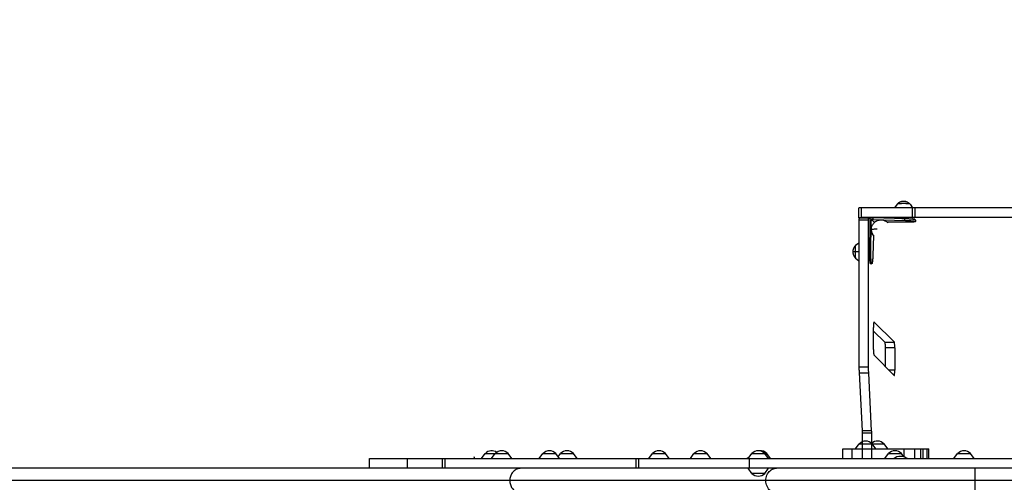
# Model space of a CAD drawing. Units: millimetres. Extents: x 795652 to 809301, y 5836 to 14927.
# Drawn here: x 800436 to 802372, y 11433 to 12343 of the extents above; entities that cross this region are included whole.
import ezdxf

# ---------------------------------------------------------------- set-up
doc = ezdxf.new("R2010")
doc.units = ezdxf.units.MM
doc.layers.add('DEFAULT', color=7, linetype='Continuous')
doc.layers.add('QITELE', color=7, linetype='Continuous')
doc.dimstyles.new('Qitele Minor', dxfattribs={"dimscale": 85, "dimtxt": 2.5, "dimasz": 2, "dimexe": 1.5, "dimexo": 0, "dimgap": 2, "dimtad": 1, "dimdec": 0, "dimrnd": 10, "dimzin": 1, "dimtxsty": 'Standard', "dimblk": 'OBLIQUE', "dimcen": 2, "dimdle": 1, "dimclrd": 256, "dimclre": 256, "dimclrt": 256, "dimadec": 0, "dimazin": 0, "dimtfac": 1, "dimtdec": 0, "dimtmove": 0, "dimatfit": 3, "dimldrblk": 'OBLIQUE', "dimfxl": 2, "dimfxlon": 1, "dimlwd": 40, "dimlwe": 30, "dimarcsym": 0})

# ---------------------------------------------------------------- blocks, each defined once
blk = doc.blocks.new('NDPP-064')
at = {"layer": 'QITELE', "color": 7, "linetype": 'Continuous'}
for p, q in [((802086, 11953.8), (802086, 11972.7)), ((802091, 11973.1), (802091, 11954.2)), ((802639.7, 11973.1), (802091.1, 11973.1)), ((802161.4, 11980.4), (802156.2, 11973.1)), ((802173.6, 11981.4), (802172.4, 11981.4)), ((802174.8, 11981.4), (802173.6, 11981.4)), ((802176, 11981.4), (802174.8, 11981.4)), ((802177.2, 11981.4), (802176, 11981.4)), ((802187, 11980.4), (802192.1, 11973.3)), ((802191.9, 11954.2), (802191.9, 11973.1)), ((802196.7, 11972.8), (802196.7, 11953.9)), ((802086, 11953.7), (802086, 11953.8)), ((802086.8, 11953), (802086, 11953.7)), ((802105.5, 11948.8), (802086.6, 11948.8)), ((802087, 11953.8), (802105.9, 11953.8)), ((802087.9, 11954.1), (802088.9, 11954.2)), ((802637.3, 11953.9), (802091, 11954.2)), ((802106, 11953.8), (802107.7, 11952.1)), ((802107.7, 11953.4), (802107.6, 11947.4)), ((802107.6, 11947.4), (802110.6, 11947.4)), ((802107.7, 11953.4), (802113.7, 11953.3)), ((802116.2, 11944.8), (802110.6, 11950.4)), ((802110.6, 11950.4), (802110.6, 11947.4)), ((802110.6, 11950.4), (802113.6, 11950.3)), ((802113.7, 11953.3), (802113.6, 11950.3)), ((802113.6, 11950.3), (802178.1, 11948.5)), ((802178.1, 11951.5), (802113.7, 11953.3)), ((802116.2, 11944.8), (802116.2, 11943.9)), ((802117.3, 11944.8), (802116.2, 11944.8)), ((802176.9, 11948.6), (802177, 11951.5)), ((802197.7, 11949.2), (802197.7, 11946.4)), ((802116.4, 11930.9), (802114.4, 11930.8)), ((802115.2, 11942.6), (802116.3, 11943.9)), ((802118.4, 11931), (802116.4, 11930.9)), ((802120.4, 11931), (802118.4, 11931)), ((802122.6, 11931.1), (802120.4, 11931)), ((802143.2, 11944), (802142.6, 11944.6)), ((802143.8, 11943.4), (802143.2, 11944)), ((802115.3, 11918.2), (802113.9, 11879.2)), ((802115.7, 11917.8), (802116.3, 11917.2)), ((802086.6, 11886.8), (802074.5, 11886.8)), ((802078.9, 11889.8), (802078.9, 11888.6)), ((802078.9, 11888.6), (802078.9, 11887.4)), ((802078.9, 11887.4), (802078.9, 11886.2)), ((802079.9, 11899.6), (802086.6, 11904.4)), ((802078.9, 11886.2), (802078.9, 11885)), ((802079.9, 11874), (802086.6, 11869.2)), ((802107.1, 11884.2), (802110.1, 11884.1)), ((802108.7, 11863.4), (802111.6, 11863.3)), ((802115.1, 11694.7), (802115.1, 11737.9)), ((802156.1, 11708.8), (802116.1, 11748.8)), ((802115.1, 11730.9), (802137.1, 11708.8)), ((802137.1, 11708.8), (802156.1, 11708.8)), ((802138, 11697.8), (802138, 11661.6)), ((802156.9, 11697.8), (802138, 11697.8)), ((802156.9, 11697.8), (802156.9, 11653.6)), ((802116, 11683.8), (802155.9, 11643.7)), ((802086.6, 11660.7), (802105.5, 11660.7)), ((802145, 11654.6), (802156.9, 11654.6)), ((802086.8, 11649.5), (802092.6, 11534.7)), ((802105.8, 11648.2), (802086.9, 11648.2)), ((802111.5, 11534.7), (802105.8, 11648.2)), ((802155.9, 11643.7), (802156, 11643.7)), ((802092.6, 11535.3), (802111.5, 11535.3)), ((802111.6, 11529.8), (802092.7, 11529.8)), ((802079.9, 11498.9), (802087.1, 11508.9)), ((802087.1, 11508.9), (802135.8, 11508.9)), ((802119.9, 11498.9), (802112.7, 11508.9)), ((802143, 11498.9), (802135.8, 11508.9)), ((801344.5, 11479.9), (801351.7, 11489.9)), ((801351.7, 11489.9), (801397.1, 11489.9)), ((801364.3, 11479.9), (801371.5, 11489.9)), ((801404.3, 11479.9), (801397.1, 11489.9)), ((801458, 11479.9), (801465.2, 11489.9)), ((801465.2, 11489.9), (801490.8, 11489.9)), ((801498, 11479.9), (801490.8, 11489.9)), ((801495.2, 11483.7), (801499.7, 11489.9)), ((801499.7, 11489.9), (801525.3, 11489.9)), ((801532.5, 11479.9), (801525.3, 11489.9)), ((801673.4, 11479.9), (801680.6, 11489.9)), ((801680.6, 11489.9), (801706.2, 11489.9)), ((801713.4, 11479.9), (801706.2, 11489.9)), ((801755, 11479.9), (801762.2, 11489.9)), ((801762.2, 11489.9), (801787.8, 11489.9)), ((801795, 11479.9), (801787.8, 11489.9)), ((801868.7, 11479.9), (801875.9, 11489.9)), ((801875.9, 11489.9), (801905.6, 11489.9)), ((801908.8, 11479.9), (801901.5, 11489.9)), ((801912.8, 11479.9), (801905.6, 11489.9)), ((802054.9, 11479.9), (802054.9, 11498.9)), ((802054.9, 11498.9), (802223.8, 11498.9)), ((802073.2, 11479.9), (802073.2, 11498.9)), ((802137.3, 11479.9), (802144.6, 11489.9)), ((802144.6, 11489.9), (802170.2, 11489.9)), ((802175, 11483.2), (802170.2, 11489.9)), ((802174.9, 11498.9), (802174.9, 11483.4)), ((802196.6, 11479.9), (802196.6, 11498.9)), ((802207.6, 11498.9), (802207.6, 11479.9)), ((802213, 11479.9), (802213, 11498.9)), ((802219.8, 11498.9), (802219.8, 11479.9)), ((802223.8, 11479.9), (802223.8, 11498.9)), ((802273.2, 11479.9), (802280.5, 11489.9)), ((802280.5, 11489.9), (802306.1, 11489.9)), ((802313.3, 11479.9), (802306.1, 11489.9)), ((803631.3, 11460.9), (800316.8, 11460.9)), ((801124.4, 11479.9), (803631.3, 11479.9)), ((801124.4, 11460.9), (801124.4, 11479.9)), ((801198.7, 11460.9), (801198.7, 11479.9)), ((801267.8, 11460.9), (801267.8, 11479.9)), ((801273, 11460.9), (801273, 11479.9)), ((801648, 11479.9), (801648, 11460.9)), ((801653.7, 11460.9), (801653.7, 11479.9)), ((801875.9, 11450.9), (801868.7, 11460.9)), ((801871, 11460.9), (801871, 11479.9)), ((801901.5, 11450.9), (801908.8, 11460.9)), ((802314.4, 11460.9), (802314.4, 11412.6)), ((801901.5, 11450.9), (801875.9, 11450.9)), ((803502.4, 11436.8), (800297.2, 11436.8))]:
    blk.add_line(p, q, dxfattribs=at)
at = {"layer": 'QITELE', "color": 40, "linetype": 'Continuous'}
for p, q in [((802170.9, 11951.7), (802170.7, 11951.7)), ((802171.1, 11951.7), (802170.9, 11951.7)), ((802171.3, 11951.8), (802171.1, 11951.7)), ((802171.4, 11951.8), (802171.3, 11951.8)), ((802171.6, 11951.8), (802171.4, 11951.8)), ((802171.9, 11951.8), (802171.6, 11951.8)), ((802172.1, 11951.8), (802171.9, 11951.8)), ((802172.3, 11951.8), (802172.1, 11951.8)), ((802172.5, 11951.8), (802172.3, 11951.8)), ((802172.7, 11951.8), (802172.5, 11951.8)), ((802172.9, 11951.8), (802172.7, 11951.8)), ((802173.3, 11951.8), (802172.9, 11951.8)), ((802173.6, 11951.8), (802173.3, 11951.8)), ((802174, 11951.8), (802173.6, 11951.8)), ((802174.3, 11951.8), (802174, 11951.8)), ((802174.6, 11951.8), (802174.3, 11951.8)), ((802175, 11951.8), (802174.6, 11951.8)), ((802175.2, 11951.8), (802175, 11951.8)), ((802175.4, 11951.8), (802175.2, 11951.8)), ((802175.7, 11951.8), (802175.4, 11951.8)), ((802175.9, 11951.8), (802175.7, 11951.8)), ((802176.2, 11951.8), (802175.9, 11951.8)), ((802176.4, 11951.8), (802176.2, 11951.8)), ((802176.6, 11951.8), (802176.4, 11951.8)), ((802176.8, 11951.8), (802176.6, 11951.8)), ((802177, 11951.8), (802176.8, 11951.8)), ((802177.1, 11951.8), (802177, 11951.8)), ((802177.3, 11951.8), (802177.1, 11951.8)), ((802177.5, 11951.7), (802177.3, 11951.8)), ((802177.6, 11951.7), (802177.5, 11951.7)), ((802177.8, 11951.7), (802177.6, 11951.7)), ((802177.9, 11951.7), (802177.8, 11951.7)), ((802178, 11951.7), (802177.9, 11951.7)), ((802178.1, 11951.7), (802178, 11951.7))]:
    blk.add_line(p, q, dxfattribs=at)
at = {"layer": 'QITELE', "color": 7, "linetype": 'Continuous'}
for points in [[(802186.5, 11980.6), (802186.4, 11980.7), (802186.2, 11980.9), (802185.9, 11981.2), (802185.6, 11981.4), (802185.4, 11981.6), (802185.1, 11981.9), (802184.8, 11982.1), (802184.6, 11982.3), (802184.3, 11982.5), (802184, 11982.7), (802183.7, 11982.9), (802183.4, 11983.1), (802183.1, 11983.3), (802182.7, 11983.5), (802182.4, 11983.7), (802182.1, 11983.9), (802181.8, 11984), (802181.5, 11984.2), (802181.2, 11984.3), (802181, 11984.4), (802180.7, 11984.5), (802180.5, 11984.6), (802180.1, 11984.8), (802179.9, 11984.9), (802179.6, 11985), (802179.3, 11985), (802179.1, 11985.1), (802178.9, 11985.2), (802178.6, 11985.2), (802178.4, 11985.3), (802178.2, 11985.4), (802178, 11985.4), (802177.7, 11985.5), (802177.5, 11985.5), (802177.3, 11985.5), (802177.1, 11985.6), (802176.9, 11985.6), (802176.7, 11985.6), (802176.5, 11985.7), (802176.4, 11985.7), (802176.2, 11985.7), (802176, 11985.7), (802175.9, 11985.7), (802175.7, 11985.8), (802175.6, 11985.8), (802175.4, 11985.8), (802175.3, 11985.8), (802175.1, 11985.8), (802175, 11985.8), (802174.9, 11985.8), (802174.8, 11985.8), (802174.7, 11985.8), (802174.5, 11985.8), (802174.4, 11985.8), (802174.3, 11985.8), (802174.2, 11985.8), (802174.1, 11985.8), (802174, 11985.8), (802173.9, 11985.8), (802173.7, 11985.8), (802173.6, 11985.8), (802173.5, 11985.8), (802173.4, 11985.8), (802173.3, 11985.8), (802173.2, 11985.8), (802173, 11985.8), (802172.9, 11985.8), (802172.8, 11985.8), (802172.7, 11985.7), (802172.5, 11985.7), (802172.4, 11985.7), (802172.2, 11985.7), (802172.1, 11985.7), (802171.9, 11985.7), (802171.7, 11985.6), (802171.6, 11985.6), (802171.4, 11985.6), (802171.3, 11985.6), (802171.1, 11985.5), (802171, 11985.5), (802170.8, 11985.5), (802170.6, 11985.4), (802170.5, 11985.4), (802170.3, 11985.4), (802170.2, 11985.3), (802170, 11985.3), (802169.8, 11985.2), (802169.7, 11985.2), (802169.5, 11985.2), (802169.3, 11985.1), (802169.2, 11985.1), (802169, 11985), (802168.8, 11984.9), (802168.7, 11984.9), (802168.5, 11984.8), (802168.3, 11984.8), (802168.1, 11984.7), (802167.9, 11984.6), (802167.8, 11984.5), (802167.6, 11984.5), (802167.4, 11984.4), (802167.3, 11984.3), (802167.1, 11984.3), (802167, 11984.2), (802166.8, 11984.1), (802166.6, 11984), (802166.4, 11983.9), (802166.2, 11983.8), (802166, 11983.7), (802165.8, 11983.6), (802165.6, 11983.5), (802165.4, 11983.3), (802165.2, 11983.2), (802165, 11983.1), (802164.8, 11983), (802164.6, 11982.8), (802164.4, 11982.7), (802164.2, 11982.5), (802164, 11982.4), (802163.7, 11982.2), (802163.5, 11982), (802163.4, 11981.9), (802163.2, 11981.7), (802163, 11981.6), (802162.7, 11981.4), (802162.5, 11981.1), (802162.3, 11980.9), (802162, 11980.7), (802162, 11980.6)], [(802091.1, 11973.1), (802090.5, 11973.1), (802089.9, 11973.1), (802089.4, 11973.1), (802088.9, 11973.1), (802088.4, 11973.1), (802087.9, 11973.1), (802087.5, 11973), (802087.2, 11973), (802086.8, 11972.9), (802086.6, 11972.9), (802086.3, 11972.9), (802086.2, 11972.8), (802086.1, 11972.8), (802086, 11972.7), (802086, 11972.7)], [(802162.1, 11980.7), (802161.9, 11980.6), (802161.8, 11980.6), (802161.7, 11980.5), (802161.6, 11980.5), (802161.5, 11980.4), (802161.4, 11980.4)], [(802172.4, 11981.4), (802171.2, 11981.4), (802170.6, 11981.4), (802170, 11981.4), (802169.5, 11981.3), (802168.9, 11981.3), (802168.4, 11981.3), (802167.8, 11981.3), (802167.3, 11981.2), (802166.8, 11981.2), (802166.3, 11981.2), (802165.8, 11981.1), (802165.4, 11981.1), (802165, 11981.1), (802164.5, 11981), (802164.2, 11981), (802163.8, 11980.9), (802163.5, 11980.9), (802163.1, 11980.9), (802162.8, 11980.8), (802162.6, 11980.8), (802162.3, 11980.7), (802162.1, 11980.7)], [(802186.5, 11980.6), (802186.3, 11980.7), (802186.1, 11980.7), (802185.9, 11980.8), (802185.6, 11980.8), (802185.3, 11980.9), (802185, 11980.9), (802184.6, 11980.9), (802184.3, 11981), (802183.9, 11981), (802183.5, 11981.1), (802183.1, 11981.1), (802182.6, 11981.1), (802182.1, 11981.2), (802181.6, 11981.2), (802181.1, 11981.2), (802180.6, 11981.3), (802180.1, 11981.3), (802179.5, 11981.3), (802179, 11981.3), (802178.4, 11981.4), (802177.8, 11981.4), (802177.2, 11981.4)], [(802187, 11980.4), (802187, 11980.4), (802186.9, 11980.5), (802186.8, 11980.5), (802186.7, 11980.6), (802186.5, 11980.6)], [(802196.7, 11972.8), (802196.5, 11972.9), (802196.2, 11972.9), (802196, 11973), (802195.6, 11973), (802195.3, 11973), (802194.8, 11973.1), (802194.4, 11973.1), (802193.9, 11973.1), (802193.5, 11973.1), (802193, 11973.1), (802192.5, 11973.1)], [(802086, 11953.8), (802086, 11953.8), (802086.1, 11953.8), (802086.2, 11953.9), (802086.3, 11953.9), (802086.6, 11954), (802086.8, 11954), (802087.2, 11954.1), (802087.5, 11954.1), (802087.9, 11954.1)], [(802087, 11953.8), (802087, 11953.7), (802086.9, 11953.6), (802086.8, 11953.4), (802086.8, 11953.1), (802086.8, 11952.8), (802086.7, 11952.3), (802086.7, 11951.8), (802086.6, 11951.3), (802086.6, 11950.7), (802086.6, 11950.1), (802086.6, 11949.5), (802086.6, 11948.8)], [(802086.6, 11948.8), (802086.6, 11659.2), (802086.6, 11657.8), (802086.6, 11656.4), (802086.6, 11654.9), (802086.7, 11653.5), (802086.7, 11652.1), (802086.8, 11650.8), (802086.8, 11649.5)], [(802088.9, 11954.2), (802089.4, 11954.2), (802089.9, 11954.2), (802090.5, 11954.2), (802091.1, 11954.2)], [(802105.5, 11948.8), (802105.5, 11949.5), (802105.5, 11950.1), (802105.5, 11950.7), (802105.6, 11951.3), (802105.6, 11951.8), (802105.6, 11952.3), (802105.7, 11952.8), (802105.7, 11953.1), (802105.8, 11953.4), (802105.8, 11953.6), (802105.9, 11953.7), (802105.9, 11953.8)], [(802105.8, 11648.2), (802105.7, 11649.5), (802105.7, 11650.8), (802105.6, 11652.1), (802105.6, 11653.5), (802105.6, 11654.9), (802105.5, 11656.4), (802105.5, 11657.8), (802105.5, 11659.2), (802105.5, 11948.8)], [(802107.6, 11947.4), (802107.1, 11883), (802107.1, 11881.8), (802107.1, 11880.7), (802107.1, 11879.5), (802107.1, 11878.4), (802107.1, 11877.3), (802107.1, 11876.3), (802107.2, 11875.2), (802107.2, 11874.2), (802107.3, 11873.2), (802107.3, 11872.3), (802107.4, 11871.3), (802107.4, 11870.5), (802107.5, 11869.6), (802107.5, 11868.8), (802107.6, 11868.1), (802107.7, 11867.4), (802107.8, 11866.8), (802107.8, 11866.2), (802107.9, 11865.6), (802108, 11865.2), (802108.1, 11864.7), (802108.2, 11864.4), (802108.3, 11864), (802108.4, 11863.8), (802108.5, 11863.6), (802108.6, 11863.5)], [(802111.6, 11863.4), (802111.5, 11863.6), (802111.4, 11863.7), (802111.3, 11864), (802111.2, 11864.3), (802111.1, 11864.7), (802111, 11865.1), (802110.9, 11865.6), (802110.8, 11866.1), (802110.7, 11866.7), (802110.7, 11867.4), (802110.6, 11868.1), (802110.5, 11868.8), (802110.5, 11869.6), (802110.4, 11870.4), (802110.3, 11871.3), (802110.3, 11872.2), (802110.2, 11873.2), (802110.2, 11874.1), (802110.2, 11875.2), (802110.1, 11876.2), (802110.1, 11877.3), (802110.1, 11878.4), (802110.1, 11879.5), (802110.1, 11880.6), (802110.1, 11881.8), (802110.1, 11882.9), (802110.6, 11947.4)], [(802116.3, 11943.9), (802117.6, 11945), (802118.9, 11946), (802120.3, 11946.9), (802121.7, 11947.7), (802123.3, 11948.3), (802124.8, 11948.9), (802126.4, 11949.2), (802128.1, 11949.4), (802129.7, 11949.5)], [(802129.7, 11949.5), (802131.4, 11949.5), (802133, 11949.3), (802134.6, 11948.9), (802136.2, 11948.4), (802137.7, 11947.8), (802139.2, 11947.1), (802140.6, 11946.2), (802141.9, 11945.2), (802143.1, 11944.1)], [(802197.7, 11946.2), (802197.7, 11946.2), (802197.6, 11946.1), (802197.5, 11946), (802197.3, 11945.9), (802197.1, 11945.8), (802196.8, 11945.7), (802196.5, 11945.6), (802196, 11945.5), (802195.6, 11945.5), (802195.1, 11945.4), (802194.5, 11945.3), (802193.9, 11945.2), (802193.2, 11945.2), (802192.4, 11945.1), (802191.7, 11945.1), (802190.9, 11945), (802190, 11944.9), (802189.1, 11944.9), (802188.2, 11944.9), (802187.2, 11944.8), (802186.2, 11944.8), (802185.1, 11944.8), (802184.1, 11944.8), (802183, 11944.8), (802181.9, 11944.7), (802142.4, 11944.8)], [(802197.7, 11949.4), (802197.5, 11949.5), (802197.3, 11949.6), (802197.1, 11949.7), (802196.8, 11949.8), (802196.4, 11949.9), (802196, 11950), (802195.5, 11950.1), (802194.9, 11950.2), (802194.4, 11950.3), (802193.7, 11950.4), (802193, 11950.5), (802192.3, 11950.6), (802191.5, 11950.6), (802190.6, 11950.7), (802189.8, 11950.8), (802188.9, 11950.9), (802187.9, 11951), (802186.9, 11951.1), (802185.9, 11951.1), (802184.9, 11951.2), (802183.8, 11951.3), (802182.7, 11951.3), (802181.6, 11951.4), (802180.4, 11951.4), (802179.3, 11951.5), (802178.1, 11951.5)], [(802178.1, 11948.5), (802179.2, 11948.5), (802180.4, 11948.4), (802181.5, 11948.4), (802182.6, 11948.3), (802183.7, 11948.3), (802184.8, 11948.2), (802185.8, 11948.1), (802186.9, 11948.1), (802187.8, 11948), (802188.8, 11947.9), (802189.7, 11947.8), (802190.6, 11947.7), (802191.4, 11947.7), (802192.2, 11947.6), (802192.9, 11947.5), (802193.6, 11947.4), (802194.3, 11947.3), (802194.9, 11947.2), (802195.4, 11947.1), (802195.9, 11947), (802196.3, 11946.9), (802196.7, 11946.8), (802197, 11946.7), (802197.3, 11946.6), (802197.5, 11946.5), (802197.6, 11946.4)], [(802192, 11954.2), (802192.5, 11954.2), (802193, 11954.2), (802193.5, 11954.2), (802193.9, 11954.2), (802194.4, 11954.2), (802194.8, 11954.1), (802195.3, 11954.1), (802195.6, 11954.1), (802196, 11954), (802196.2, 11954), (802196.5, 11954), (802196.7, 11953.9)], [(802197.6, 11946.4), (802197.7, 11946.3), (802197.7, 11946.2)], [(802197.7, 11949.2), (802197.7, 11949.3), (802197.7, 11949.4)], [(802110.8, 11930.5), (802110.9, 11932.1), (802111.1, 11933.8), (802111.4, 11935.4), (802111.9, 11936.9), (802112.6, 11938.5), (802113.3, 11939.9), (802114.2, 11941.3), (802115.2, 11942.6)], [(802110.9, 11932), (802110.8, 11931.4), (802110.8, 11930.6)], [(802114.4, 11930.8), (802112.6, 11930.7), (802111.7, 11930.7), (802110.8, 11930.6)], [(802110.8, 11930.6), (802110.8, 11929.8), (802110.8, 11928.9), (802110.9, 11928.1), (802111, 11927.3), (802111.2, 11926.5), (802111.4, 11925.7), (802111.6, 11924.9), (802111.9, 11924.1), (802112.2, 11923.4), (802112.5, 11922.6), (802112.9, 11921.9), (802113.3, 11921.1), (802113.7, 11920.4), (802114.1, 11919.7), (802114.6, 11919.1), (802115.1, 11918.4), (802115.7, 11917.8)], [(802116.3, 11917.1), (802115.2, 11918.4), (802114.2, 11919.7), (802113.3, 11921), (802112.6, 11922.5), (802111.9, 11924), (802111.4, 11925.6), (802111.1, 11927.2), (802110.9, 11928.8), (802110.8, 11930.5)], [(802079.6, 11899), (802079.6, 11899), (802079.4, 11898.7), (802079.1, 11898.5), (802078.9, 11898.2), (802078.7, 11898), (802078.4, 11897.7), (802078.2, 11897.5), (802078, 11897.2), (802077.8, 11896.9), (802077.6, 11896.6), (802077.4, 11896.3), (802077.2, 11896), (802077, 11895.7), (802076.8, 11895.4), (802076.7, 11895.2), (802076.5, 11894.9), (802076.4, 11894.7), (802076.3, 11894.4), (802076.1, 11894.1), (802076, 11893.9), (802075.9, 11893.6), (802075.8, 11893.4), (802075.7, 11893.1), (802075.6, 11892.9), (802075.5, 11892.6), (802075.4, 11892.4), (802075.3, 11892.2), (802075.3, 11891.9), (802075.2, 11891.7), (802075.1, 11891.5), (802075.1, 11891.3), (802075, 11891.1), (802075, 11890.9), (802074.9, 11890.7), (802074.9, 11890.5), (802074.8, 11890.3), (802074.8, 11890.1), (802074.7, 11889.9), (802074.7, 11889.7), (802074.7, 11889.5), (802074.6, 11889.4), (802074.6, 11889.2), (802074.6, 11889), (802074.6, 11888.8), (802074.6, 11888.7), (802074.5, 11888.5), (802074.5, 11888.4), (802074.5, 11888.2), (802074.5, 11888.1), (802074.5, 11888), (802074.5, 11887.8), (802074.5, 11887.7), (802074.5, 11887.6), (802074.5, 11887.5), (802074.5, 11887.4), (802074.5, 11887.2), (802074.5, 11887.1), (802074.5, 11887), (802074.5, 11886.9), (802074.5, 11886.8)], [(802074.5, 11886.8), (802074.5, 11886.7), (802074.5, 11886.6), (802074.5, 11886.4), (802074.5, 11886.3), (802074.5, 11886.2), (802074.5, 11886.1), (802074.5, 11886), (802074.5, 11885.9), (802074.5, 11885.7), (802074.5, 11885.6), (802074.5, 11885.5), (802074.5, 11885.4), (802074.5, 11885.2), (802074.5, 11885.1), (802074.6, 11884.9), (802074.6, 11884.8), (802074.6, 11884.6), (802074.6, 11884.4), (802074.6, 11884.3), (802074.7, 11884.1), (802074.7, 11883.9), (802074.7, 11883.8), (802074.8, 11883.6), (802074.8, 11883.4), (802074.8, 11883.3), (802074.9, 11883.1), (802074.9, 11882.9), (802074.9, 11882.7), (802075, 11882.6), (802075, 11882.4), (802075.1, 11882.2), (802075.1, 11882), (802075.2, 11881.8), (802075.2, 11881.7), (802075.3, 11881.5), (802075.4, 11881.3), (802075.4, 11881.1), (802075.5, 11880.9), (802075.6, 11880.7), (802075.7, 11880.5), (802075.7, 11880.3), (802075.8, 11880.1), (802075.9, 11879.9), (802076, 11879.7), (802076.1, 11879.5), (802076.2, 11879.3), (802076.3, 11879.1), (802076.4, 11878.9), (802076.5, 11878.7), (802076.6, 11878.5), (802076.7, 11878.3), (802076.9, 11878.1), (802077, 11877.8), (802077.1, 11877.6), (802077.3, 11877.4), (802077.4, 11877.2), (802077.5, 11877), (802077.7, 11876.8), (802077.9, 11876.5), (802078.1, 11876.3), (802078.2, 11876.1), (802078.4, 11875.9), (802078.6, 11875.7), (802078.7, 11875.5), (802078.9, 11875.3), (802079.1, 11875.1), (802079.4, 11874.8), (802079.6, 11874.6), (802079.6, 11874.6)], [(802079.7, 11899.1), (802079.6, 11898.9), (802079.6, 11898.7), (802079.5, 11898.4), (802079.5, 11898.2), (802079.4, 11897.9), (802079.4, 11897.6), (802079.3, 11897.2), (802079.3, 11896.9), (802079.2, 11896.5), (802079.2, 11896.1), (802079.2, 11895.6), (802079.1, 11895.2), (802079.1, 11894.7), (802079.1, 11894.2), (802079, 11893.7), (802079, 11893.2), (802079, 11892.7), (802079, 11892.1), (802078.9, 11891.6), (802078.9, 11891), (802078.9, 11890.4), (802078.9, 11889.8)], [(802079.9, 11899.6), (802079.9, 11899.5), (802079.8, 11899.5), (802079.8, 11899.4), (802079.7, 11899.2), (802079.7, 11899.1)], [(802078.9, 11885), (802078.9, 11883.8), (802078.9, 11883.2), (802078.9, 11882.6), (802078.9, 11882), (802079, 11881.5), (802079, 11880.9), (802079, 11880.4), (802079, 11879.9), (802079.1, 11879.4), (802079.1, 11878.9), (802079.1, 11878.4), (802079.2, 11878), (802079.2, 11877.5), (802079.2, 11877.1), (802079.3, 11876.7), (802079.3, 11876.4), (802079.4, 11876), (802079.4, 11875.7), (802079.5, 11875.4), (802079.5, 11875.1), (802079.6, 11874.9), (802079.6, 11874.7)], [(802079.6, 11874.7), (802079.7, 11874.5), (802079.7, 11874.4), (802079.8, 11874.2), (802079.8, 11874.1), (802079.9, 11874), (802079.9, 11874)], [(802113.9, 11879.2), (802113.8, 11878), (802113.8, 11877), (802113.7, 11875.9), (802113.6, 11874.9), (802113.6, 11873.8), (802113.5, 11872.9), (802113.4, 11871.9), (802113.3, 11871), (802113.3, 11870.2), (802113.2, 11869.3), (802113.1, 11868.6), (802113, 11867.8), (802112.9, 11867.2), (802112.8, 11866.5), (802112.7, 11866), (802112.6, 11865.4), (802112.5, 11865), (802112.4, 11864.6), (802112.3, 11864.2), (802112.2, 11863.9), (802112.1, 11863.7), (802112, 11863.5), (802111.9, 11863.4), (802111.8, 11863.3), (802111.7, 11863.3)], [(802108.6, 11863.5), (802108.7, 11863.4), (802108.7, 11863.4)], [(802115.7, 11747.9), (802115.6, 11747.4), (802115.5, 11746.8), (802115.4, 11746.1), (802115.3, 11745.2), (802115.3, 11744.4), (802115.2, 11743.4), (802115.2, 11742.4), (802115.1, 11741.3), (802115.1, 11740.2), (802115.1, 11739.1), (802115.1, 11737.9)], [(802116.1, 11748.9), (802116, 11748.8), (802115.9, 11748.6), (802115.8, 11748.3), (802115.7, 11747.9)], [(802116.1, 11748.8), (802116.1, 11748.9), (802116.1, 11748.9), (802116.1, 11748.9), (802116.1, 11748.9), (802116.1, 11748.9), (802116.1, 11748.9), (802116.1, 11748.9), (802116.1, 11748.9), (802116.1, 11748.9)], [(802115.1, 11694.7), (802115.1, 11693.6), (802115.1, 11692.5), (802115.1, 11691.5), (802115.2, 11690.5), (802115.2, 11689.5), (802115.3, 11688.6), (802115.3, 11687.7), (802115.4, 11686.9), (802115.5, 11686.2), (802115.5, 11685.5), (802115.6, 11685), (802115.7, 11684.5), (802115.8, 11684.2), (802115.9, 11683.9), (802116, 11683.8)], [(802137.1, 11708.8), (802137.2, 11708.6), (802137.3, 11708.4), (802137.4, 11708), (802137.5, 11707.6), (802137.6, 11707), (802137.6, 11706.4), (802137.7, 11705.6), (802137.8, 11704.8), (802137.8, 11704), (802137.9, 11703), (802137.9, 11702.1), (802138, 11701), (802138, 11700), (802138, 11698.9), (802138, 11697.8)], [(802156.9, 11697.8), (802156.9, 11698.9), (802156.9, 11700), (802156.9, 11701), (802156.9, 11702.1), (802156.8, 11703), (802156.8, 11704), (802156.7, 11704.8), (802156.6, 11705.6), (802156.6, 11706.4), (802156.5, 11707), (802156.4, 11707.6), (802156.3, 11708), (802156.2, 11708.4), (802156.2, 11708.6), (802156.1, 11708.8)], [(802156, 11643.7), (802156.1, 11643.7), (802156.2, 11643.8), (802156.2, 11644.1), (802156.3, 11644.4), (802156.4, 11644.8), (802156.5, 11645.3), (802156.6, 11645.9), (802156.6, 11646.5), (802156.7, 11647.3), (802156.7, 11648), (802156.8, 11648.9), (802156.8, 11649.8), (802156.9, 11650.7), (802156.9, 11651.6), (802156.9, 11652.6), (802156.9, 11653.6)], [(802092.6, 11534.7), (802092.6, 11534.2), (802092.6, 11533.6), (802092.6, 11533), (802092.7, 11532.3), (802092.7, 11531.7), (802092.7, 11531.1), (802092.7, 11530.4), (802092.7, 11479.9)], [(802111.6, 11479.9), (802111.6, 11530.4), (802111.6, 11531.1), (802111.6, 11531.7), (802111.6, 11532.3), (802111.6, 11533), (802111.6, 11533.6), (802111.5, 11534.2), (802111.5, 11534.7)], [(801421.6, 11460.9), (801419.6, 11460.8), (801417.6, 11460.5), (801415.7, 11460), (801413.8, 11459.3)], [(801903.4, 11436.8), (801903.5, 11439.5), (801903.9, 11442.2), (801904.6, 11444.9), (801905.6, 11447.6), (801906.9, 11450.1), (801908.4, 11452.4), (801910.1, 11454.4), (801912, 11456.2), (801914, 11457.7), (801916.1, 11459), (801918.4, 11459.9), (801920.7, 11460.5), (801923.1, 11460.9), (801924.3, 11460.9)], [(801413.8, 11459.3), (801412, 11458.4), (801410.4, 11457.3), (801408.8, 11456.1), (801407.3, 11454.8), (801406, 11453.3), (801404.7, 11451.7), (801403.6, 11450), (801402.7, 11448.3), (801401.9, 11446.4), (801401.2, 11444.5), (801400.7, 11442.6), (801400.4, 11440.6), (801400.2, 11438.7), (801400.1, 11436.8)], [(801400.1, 11436.8), (801400.2, 11434.8), (801400.4, 11432.8), (801400.7, 11430.9), (801401.3, 11428.9), (801401.9, 11427), (801402.7, 11425.2), (801403.7, 11423.4), (801404.7, 11421.8), (801405.9, 11420.2), (801407.3, 11418.7), (801408.7, 11417.4), (801410.3, 11416.2), (801412, 11415.2), (801413.7, 11414.3), (801415.6, 11413.6), (801417.5, 11413), (801419.6, 11412.7), (801421.6, 11412.6)], [(801924.3, 11412.6), (801923.1, 11412.6), (801920.7, 11413), (801918.4, 11413.6), (801916.2, 11414.5), (801914.1, 11415.7), (801912.1, 11417.1), (801910.3, 11418.8), (801908.6, 11420.8), (801907.1, 11423.1), (801905.8, 11425.6), (801904.7, 11428.2), (801904, 11431), (801903.5, 11433.9), (801903.4, 11436.8)]]:
    blk.add_lwpolyline(points, dxfattribs=at)
at = {"layer": 'QITELE', "color": 40, "linetype": 'Continuous'}
blk.add_lwpolyline([(802179.2, 11951.5), (802179.2, 11951.5), (802179.1, 11951.5), (802179.1, 11951.5), (802179.1, 11951.5), (802179.1, 11951.5), (802179.1, 11951.5), (802179, 11951.5), (802179, 11951.5), (802179, 11951.5), (802178.9, 11951.6), (802178.9, 11951.6), (802178.9, 11951.6), (802178.8, 11951.6), (802178.8, 11951.6), (802178.8, 11951.6), (802178.7, 11951.6), (802178.7, 11951.6), (802178.6, 11951.6), (802178.6, 11951.6), (802178.5, 11951.6), (802178.5, 11951.6), (802178.4, 11951.6), (802178.4, 11951.7), (802178.3, 11951.7), (802178.2, 11951.7), (802178.2, 11951.7), (802178.1, 11951.7)], dxfattribs=at)
at = {"layer": 'QITELE', "color": 7, "linetype": 'Continuous'}
for centre, radius, start, end in [((802099.9, 11497.4), 17, 42.6679, 137.3321), ((802123, 11497.4), 17, 42.6679, 132.7897), ((801334.1, 11484.9), 5, 189.6281, 270), ((801364.5, 11478.4), 17, 54.3944, 137.3321), ((801384.3, 11478.4), 17, 42.6679, 137.3321), ((801478, 11478.4), 17, 42.6679, 137.3321), ((801512.5, 11478.4), 17, 42.6679, 137.3321), ((801693.4, 11478.4), 17, 42.6679, 137.3321), ((801775, 11478.4), 17, 42.6679, 137.3321), ((801934, 11379.4), 121, 121.5908, 123.8924), ((801888.7, 11478.4), 17, 42.6679, 137.3321), ((801892.8, 11478.4), 17, 42.6679, 96.855), ((802157.4, 11478.4), 17, 42.6679, 137.3321), ((802168.3, 11461.2), 23, 54.255, 125.745), ((802293.3, 11478.4), 17, 42.6679, 137.3321), ((801888.7, 11462.4), 17, 222.6679, 317.3321)]:
    blk.add_arc(centre, radius, start, end, dxfattribs=at)
blk = doc.blocks.new('_Oblique')
at = {"color": 0, "linetype": 'ByBlock', "lineweight": -2}
blk.add_line((-0.5, -0.5), (0.5, 0.5), dxfattribs=at)
blk = doc.blocks.new('*D9')
at = {"layer": 'DEFAULT', "lineweight": 30, "transparency": 16777216}
for p, q in [((800294.5, 13593), (800294.5, 13890.5)), ((805356.3, 13593), (805356.3, 13890.5))]:
    blk.add_line(p, q, dxfattribs=at)
at = {"layer": 'DEFAULT', "lineweight": 40, "transparency": 16777216}
blk.add_line((800209.5, 13763), (805441.3, 13763), dxfattribs=at)
at = {"layer": 'Defpoints', "color": 0, "transparency": 16777216}
for p in [(805356.3, 13763), (800294.5, 11495.4), (805356.3, 10523.6)]:
    blk.add_point(p, dxfattribs=at)
at = {"layer": 'DEFAULT', "lineweight": 40, "transparency": 16777216, "xscale": 170, "yscale": 170, "zscale": 170, "rotation": 180}
blk.add_blockref('_Oblique', (800294.5, 13763), dxfattribs=at)
at = {"layer": 'DEFAULT', "lineweight": 40, "transparency": 16777216, "xscale": 170, "yscale": 170, "zscale": 170}
blk.add_blockref('_Oblique', (805356.3, 13763), dxfattribs=at)
at = {"layer": 'DEFAULT', "transparency": 16777216, "insert": (802825.4, 14057.3), "char_height": 238, "attachment_point": 5}
blk.add_mtext('5070', dxfattribs=at)
blk = doc.blocks.new('*D10')
at = {"layer": 'DEFAULT', "lineweight": 40, "transparency": 16777216}
blk.add_line((798548.5, 8193.5), (798548.5, 12070.8), dxfattribs=at)
at = {"layer": 'DEFAULT', "lineweight": 30, "transparency": 16777216}
for p, q in [((798718.5, 11985.8), (798421, 11985.8)), ((798718.5, 8278.5), (798421, 8278.5))]:
    blk.add_line(p, q, dxfattribs=at)
at = {"layer": 'Defpoints', "color": 0, "transparency": 16777216}
for p in [(798548.5, 11985.8), (802173, 11985.8), (802208.3, 8278.5)]:
    blk.add_point(p, dxfattribs=at)
at = {"layer": 'DEFAULT', "lineweight": 40, "transparency": 16777216, "xscale": 170, "yscale": 170, "zscale": 170}
for p, rotation in [((798548.5, 11985.8), 90), ((798548.5, 8278.5), 270)]:
    blk.add_blockref('_Oblique', p, dxfattribs=dict(at, rotation=rotation))
at = {"layer": 'DEFAULT', "transparency": 16777216, "insert": (798254.2, 10132.2), "char_height": 238, "attachment_point": 5, "rotation": 90}
blk.add_mtext('3703', dxfattribs=at)
blk = doc.blocks.new('*D11')
at = {"layer": 'DEFAULT', "lineweight": 30, "transparency": 16777216}
for p, q in [((798794.5, 14164), (798794.5, 14461.5)), ((806856.3, 14164), (806856.3, 14461.5))]:
    blk.add_line(p, q, dxfattribs=at)
at = {"layer": 'DEFAULT', "lineweight": 40, "transparency": 16777216}
blk.add_line((798709.5, 14334), (806941.3, 14334), dxfattribs=at)
at = {"layer": 'Defpoints', "color": 0, "transparency": 16777216}
for p in [(806856.3, 14334), (806856.3, 10913.1), (798794.5, 10885.8)]:
    blk.add_point(p, dxfattribs=at)
at = {"layer": 'DEFAULT', "lineweight": 40, "transparency": 16777216, "xscale": 170, "yscale": 170, "zscale": 170, "rotation": 180}
blk.add_blockref('_Oblique', (798794.5, 14334), dxfattribs=at)
at = {"layer": 'DEFAULT', "lineweight": 40, "transparency": 16777216, "xscale": 170, "yscale": 170, "zscale": 170}
blk.add_blockref('_Oblique', (806856.3, 14334), dxfattribs=at)
at = {"layer": 'DEFAULT', "transparency": 16777216, "insert": (802825.4, 14628.3), "char_height": 238, "attachment_point": 5}
blk.add_mtext('8060', dxfattribs=at)
blk = doc.blocks.new('*D12')
at = {"layer": 'DEFAULT', "lineweight": 40, "transparency": 16777216}
blk.add_line((797919.5, 13570.8), (797919.5, 6193.5), dxfattribs=at)
at = {"layer": 'DEFAULT', "lineweight": 30, "transparency": 16777216}
for p, q in [((798089.5, 13485.8), (797792, 13485.8)), ((798089.5, 6278.5), (797792, 6278.5))]:
    blk.add_line(p, q, dxfattribs=at)
at = {"layer": 'Defpoints', "color": 0, "transparency": 16777216}
for p in [(802018.5, 13485.8), (797919.5, 6278.5), (802345.5, 6278.5)]:
    blk.add_point(p, dxfattribs=at)
at = {"layer": 'DEFAULT', "lineweight": 40, "transparency": 16777216, "xscale": 170, "yscale": 170, "zscale": 170}
for p, rotation in [((797919.5, 13485.8), 90), ((797919.5, 6278.5), 270)]:
    blk.add_blockref('_Oblique', p, dxfattribs=dict(at, rotation=rotation))
at = {"layer": 'DEFAULT', "transparency": 16777216, "insert": (797625.2, 9882.2), "char_height": 238, "attachment_point": 5, "rotation": 90}
blk.add_mtext('7210', dxfattribs=at)

msp = doc.modelspace()

# ---------------------------------------------------------------- block references
at = {"layer": 'DEFAULT'}
msp.add_blockref('NDPP-064', (0, 0), dxfattribs=at)

# ---------------------------------------------------------------- dimensions: what is measured, and where the dimension line sits
dim = msp.add_linear_dim(base=(806856.3, 14334), p1=(798794.5, 10885.8), p2=(806856.3, 10913.1), dimstyle='Qitele Minor', override={"dimtxt": 2.8}, dxfattribs=at)
dim.commit()
dim.dimension.update_dxf_attribs({"geometry": '*D11', "text_midpoint": (802825.4, 14334), "dimtype": 160})
dim = msp.add_linear_dim(base=(805356.3, 13763), p1=(800294.5, 11495.4), p2=(805356.3, 10523.6), text='5070', dimstyle='Qitele Minor', override={"dimtxt": 2.8}, dxfattribs=at)
dim.commit()
dim.dimension.update_dxf_attribs({"geometry": '*D9', "text_midpoint": (802825.4, 14057.3)})
dim = msp.add_linear_dim(base=(797919.5, 6278.5), p1=(802018.5, 13485.8), p2=(802345.5, 6278.5), angle=90, dimstyle='Qitele Minor', override={"dimtxt": 2.8}, dxfattribs=at)
dim.commit()
dim.dimension.update_dxf_attribs({"geometry": '*D12', "text_midpoint": (797919.5, 9882.2), "dimtype": 160})
dim = msp.add_linear_dim(base=(798548.5, 11985.8), p1=(802208.3, 8278.5), p2=(802173, 11985.8), angle=90, text='3703', dimstyle='Qitele Minor', override={"dimtxt": 2.8}, dxfattribs=at)
dim.commit()
dim.dimension.update_dxf_attribs({"geometry": '*D10', "text_midpoint": (798254.2, 10132.2)})

doc.saveas('drawing.dxf')
